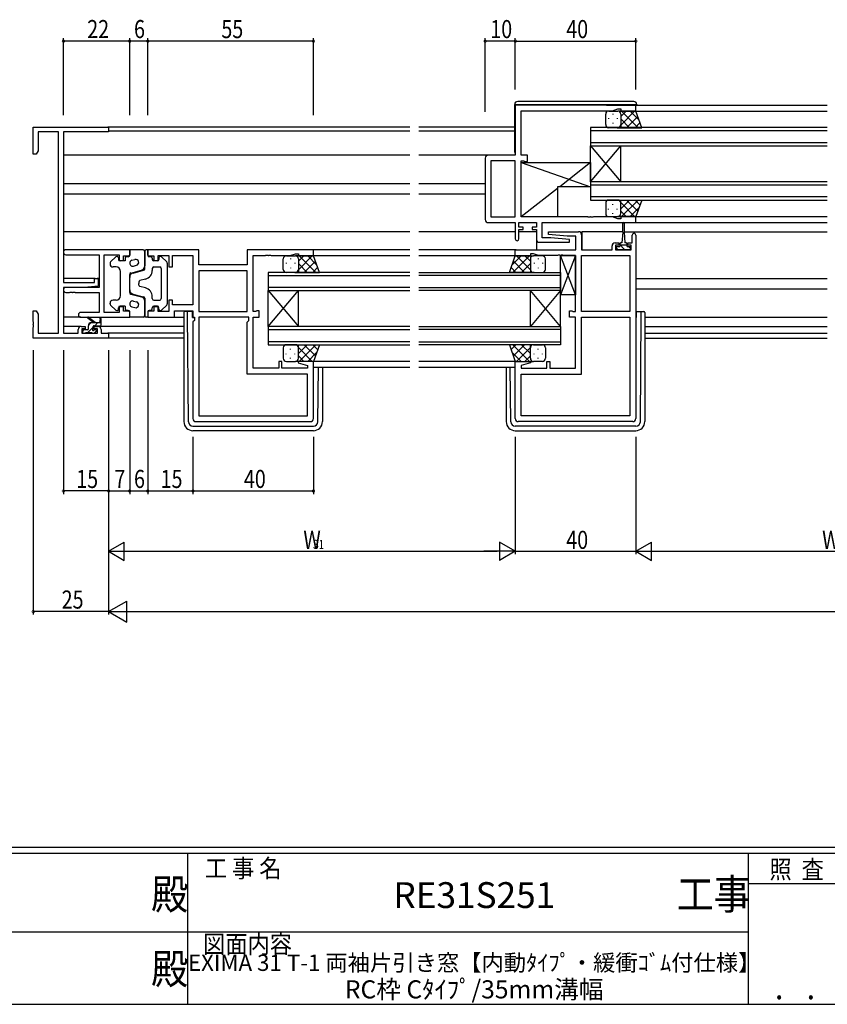
# Model space of a CAD drawing. Extents: x 0 to 1133, y 0 to 806.
# Drawn here: x 498 to 766, y 0 to 327 of the extents above; entities that cross this region are included whole.
import ezdxf
from ezdxf.enums import TextEntityAlignment as Align

# ---------------------------------------------------------------- set-up
doc = ezdxf.new("R2010")
doc.units = 0
for name, color, linetype in [('USER1', 3, 'CONTINUOUS'), ('YKK_11', 7, 'CONTINUOUS'), ('YKK_12', 2, 'CONTINUOUS'), ('YKK_13', 4, 'CONTINUOUS'), ('YKK_D', 6, 'CONTINUOUS'), ('YKK_ZWAK', 7, 'CONTINUOUS')]:
    doc.layers.add(name, color=color, linetype=linetype)
doc.styles.get("Standard").update_dxf_attribs({"font": 'ROMANS.SHX', "bigfont": 'EXTFONT.SHX'})
doc.styles.add('YKK_OSSTYLE1', font='romans.shx', dxfattribs={"width": 0.9, "bigfont": 'EXTFONT.SHX'})

# ---------------------------------------------------------------- blocks, each defined once
blk = doc.blocks.new('A201')
at = {"layer": 'YKK_ZWAK', "color": 254, "linetype": 'Continuous'}
for p, q in [((571, 35), (21, 35)), ((544, 34), (21, 34)), ((296, 34), (296, 9)), ((389, 34), (389, 9)), ((21, 9), (544, 9))]:
    blk.add_line(p, q, dxfattribs=at)
at = {"layer": 'YKK_ZWAK', "color": 131, "linetype": 'Continuous'}
for p, q in [((437.7, 29), (389, 29)), ((205, 21), (297, 21)), ((297, 21), (389, 21))]:
    blk.add_line(p, q, dxfattribs=at)
at = {"layer": 'YKK_ZWAK', "color": 131, "linetype": 'Continuous', "style": 'YKK_OSSTYLE1', "width": 0.9}
for s, height, p in [('工 事 名', 3, (298.87, 30.05)), ('照  査', 3, (392.56, 29.87)), ('図面内容', 3, (298.58, 17.47)), (' ． ．', 3.5, (392.18, 9.75))]:
    blk.add_text(s, height=height, dxfattribs=at).set_placement(p)
at = {"layer": 'YKK_ZWAK', "color": 254, "linetype": 'Continuous', "style": 'YKK_OSSTYLE1', "width": 0.9}
for s, p in [('殿', (289.94, 24.75)), ('工事', (377.17, 24.75)), ('殿', (289.94, 12.37))]:
    blk.add_text(s, height=5, dxfattribs=at).set_placement(p)

msp = doc.modelspace()

# ---------------------------------------------------------------- linework, layer by layer
at = {"layer": 'YKK_11', "color": 0, "linetype": 'ByBlock', "ltscale": 0.5}
for p, q in [((702.76, 298.24), (662.76, 298.24)), ((662.76, 298.24), (662.76, 281.64)), ((702.76, 296.24), (702.76, 298.24)), ((664.76, 296.31), (695.03, 296.31)), ((664.76, 281.64), (664.76, 296.31)), ((695.03, 296.31), (696.76, 296.94)), ((696.76, 296.94), (697.76, 296.94)), ((697.76, 296.94), (697.76, 296.24)), ((697.76, 296.24), (702.76, 296.24)), ((502.76, 290.94), (527.76, 290.94)), ((502.76, 281.94), (502.76, 290.94)), ((527.76, 290.94), (527.76, 289.31)), ((511.13, 289.31), (504.39, 289.31)), ((504.39, 289.31), (504.39, 283.03)), ((511.13, 222.57), (511.13, 289.31)), ((512.76, 289.31), (512.76, 239.44)), ((527.76, 289.31), (512.76, 289.31)), ((503.76, 281.94), (502.76, 281.94)), ((504.39, 283.03), (503.76, 281.94)), ((662.76, 281.64), (653.76, 281.64)), ((666.76, 281.64), (664.76, 281.64)), ((666.76, 279.54), (666.76, 281.64)), ((652.76, 280.64), (652.76, 260.24)), ((662.76, 279.71), (654.69, 279.71)), ((654.69, 279.71), (654.69, 261.17)), ((654.69, 279.71), (654.69, 261.17)), ((662.76, 261.17), (662.76, 279.71)), ((664.76, 261.17), (664.76, 279.71)), ((664.76, 279.71), (665.56, 279.71)), ((665.56, 279.71), (665.73, 279.63)), ((665.73, 279.63), (665.89, 279.54)), ((665.89, 279.54), (666.76, 279.54)), ((697.76, 261.24), (697.76, 260.54)), ((702.76, 261.24), (697.76, 261.24)), ((702.76, 259.24), (702.76, 261.24)), ((653.76, 259.24), (662.76, 259.24)), ((654.69, 261.17), (662.76, 261.17)), ((662.76, 259.24), (662.76, 253.84)), ((663.96, 257.74), (663.96, 259.24)), ((663.96, 259.24), (669.76, 259.24)), ((686.8, 261.17), (664.76, 261.17)), ((669.76, 259.24), (669.76, 257.74)), ((671.69, 254.24), (671.69, 259.24)), ((671.69, 259.24), (702.76, 259.24)), ((686.99, 261.05), (686.8, 261.17)), ((687.54, 261.05), (686.99, 261.05)), ((687.72, 261.17), (687.54, 261.05)), ((687.8, 261.17), (687.72, 261.17)), ((687.99, 261.05), (687.8, 261.17)), ((688.54, 261.05), (687.99, 261.05)), ((688.72, 261.17), (688.54, 261.05)), ((695.03, 261.17), (688.72, 261.17)), ((696.76, 260.54), (695.03, 261.17)), ((697.76, 260.54), (696.76, 260.54)), ((665.36, 257.74), (663.96, 257.74)), ((663.96, 256.94), (665.36, 256.94)), ((663.96, 253.84), (663.96, 256.94)), ((665.36, 256.94), (665.36, 257.74)), ((668.36, 257.74), (668.36, 256.94)), ((669.76, 257.74), (668.36, 257.74)), ((668.36, 256.94), (669.76, 256.94)), ((669.76, 256.94), (669.76, 253.74)), ((673.74, 255.29), (673.78, 256.24)), ((679.96, 254.74), (673.74, 255.29)), ((673.78, 256.24), (683.76, 256.24)), ((682.83, 254.74), (679.96, 254.74)), ((682.83, 250.24), (682.83, 254.74)), ((684.76, 255.24), (684.76, 250.24)), ((701.56, 252.54), (701.56, 255.14)), ((702.76, 255.14), (702.76, 194.24)), ((670.76, 252.74), (680.74, 252.74)), ((674.57, 254.24), (671.69, 254.24)), ((680.78, 253.7), (674.57, 254.24)), ((680.74, 252.74), (680.78, 253.7)), ((694.86, 250.24), (694.86, 251.54)), ((695.86, 252.54), (697.16, 252.54)), ((696.06, 251.74), (696.06, 250.24)), ((697.16, 251.74), (696.06, 251.74)), ((697.16, 252.54), (697.16, 251.74)), ((700.16, 251.74), (700.16, 252.54)), ((700.16, 252.54), (701.56, 252.54)), ((701.26, 251.74), (700.16, 251.74)), ((701.26, 250.24), (701.26, 251.74)), ((534.76, 250.24), (513.58, 250.24)), ((513.58, 248.61), (524.63, 248.61)), ((524.63, 248.61), (524.63, 237.74)), ((526.26, 229.47), (526.26, 248.61)), ((526.26, 248.61), (531.26, 248.61)), ((531.26, 248.61), (531.26, 246.74)), ((532.76, 246.74), (532.76, 248.24)), ((532.76, 248.24), (534.76, 248.24)), ((534.76, 248.24), (534.76, 250.24)), ((557.69, 250.24), (540.76, 250.24)), ((540.76, 250.24), (540.76, 248.24)), ((540.76, 248.24), (542.76, 248.24)), ((542.76, 248.24), (542.76, 246.74)), ((544.26, 246.74), (544.26, 248.31)), ((544.26, 248.31), (547.76, 248.31)), ((547.76, 248.31), (547.76, 244.54)), ((548.96, 244.54), (548.96, 248.31)), ((548.96, 248.31), (555.76, 248.31)), ((555.76, 248.31), (555.76, 231.97)), ((557.69, 245.24), (557.69, 250.24)), ((595.76, 250.24), (573.76, 250.24)), ((573.76, 250.24), (573.76, 245.24)), ((575.76, 229.77), (575.76, 248.31)), ((575.76, 248.31), (579.8, 248.31)), ((579.8, 248.31), (579.99, 248.43)), ((579.99, 248.43), (580.54, 248.43)), ((580.54, 248.43), (580.72, 248.31)), ((580.72, 248.31), (580.8, 248.31)), ((580.8, 248.31), (580.99, 248.43)), ((580.99, 248.43), (581.54, 248.43)), ((581.54, 248.43), (581.72, 248.31)), ((581.72, 248.31), (588.03, 248.31)), ((588.03, 248.31), (589.76, 248.94)), ((589.76, 248.94), (590.76, 248.94)), ((590.76, 248.94), (590.76, 248.24)), ((590.76, 248.24), (595.76, 248.24)), ((595.76, 248.24), (595.76, 250.24)), ((662.76, 250.24), (682.83, 250.24)), ((662.76, 248.24), (662.76, 250.24)), ((667.76, 248.24), (662.76, 248.24)), ((667.76, 248.94), (667.76, 248.24)), ((668.76, 248.94), (667.76, 248.94)), ((670.49, 248.31), (668.76, 248.94)), ((676.8, 248.31), (670.49, 248.31)), ((676.99, 248.43), (676.8, 248.31)), ((677.54, 248.43), (676.99, 248.43)), ((677.72, 248.31), (677.54, 248.43)), ((677.8, 248.31), (677.72, 248.31)), ((677.99, 248.43), (677.8, 248.31)), ((678.54, 248.43), (677.99, 248.43)), ((678.72, 248.31), (678.54, 248.43)), ((682.76, 248.31), (678.72, 248.31)), ((682.76, 229.77), (682.76, 248.31)), ((684.76, 250.24), (694.86, 250.24)), ((684.76, 229.77), (684.76, 248.31)), ((684.76, 248.31), (700.83, 248.31)), ((696.06, 250.24), (701.26, 250.24)), ((700.83, 248.31), (700.83, 229.77)), ((700.83, 248.31), (700.83, 229.77)), ((531.26, 246.74), (532.76, 246.74)), ((542.76, 246.74), (544.26, 246.74)), ((573.76, 245.24), (557.69, 245.24)), ((547.76, 244.54), (548.96, 244.54)), ((557.69, 243.31), (557.69, 229.77)), ((573.76, 243.31), (557.69, 243.31)), ((573.76, 243.31), (557.69, 243.31)), ((573.76, 229.77), (573.76, 243.31)), ((512.76, 239.44), (523.06, 239.44)), ((523.06, 240.74), (524.26, 240.74)), ((523.06, 239.44), (523.06, 240.74)), ((524.26, 240.74), (524.26, 238.14)), ((512.76, 237.74), (512.76, 222.57)), ((519.76, 237.74), (512.76, 237.74)), ((524.63, 237.74), (513.58, 237.74)), ((513.58, 236.11), (514.8, 236.11)), ((514.8, 236.11), (514.99, 236.23)), ((514.99, 236.23), (515.54, 236.23)), ((515.54, 236.23), (515.72, 236.11)), ((515.72, 236.11), (515.8, 236.11)), ((515.8, 236.11), (515.99, 236.23)), ((515.99, 236.23), (516.54, 236.23)), ((516.54, 236.23), (516.72, 236.11)), ((516.72, 236.11), (524.63, 236.11)), ((524.26, 238.14), (519.76, 237.74)), ((524.63, 236.11), (524.63, 229.47)), ((547.76, 233.54), (547.76, 229.77)), ((548.96, 233.54), (547.76, 233.54)), ((548.96, 231.97), (548.96, 233.54)), ((555.76, 231.97), (548.96, 231.97)), ((502.76, 229.94), (503.76, 229.94)), ((502.76, 226.4), (502.76, 229.94)), ((503.76, 229.94), (504.39, 228.85)), ((504.39, 228.85), (504.39, 222.57)), ((524.63, 229.47), (518.58, 229.47)), ((531.26, 229.47), (526.26, 229.47)), ((531.26, 231.34), (531.26, 229.47)), ((532.76, 231.34), (531.26, 231.34)), ((532.76, 229.84), (532.76, 231.34)), ((534.76, 229.84), (532.76, 229.84)), ((534.76, 227.84), (534.76, 229.84)), ((542.76, 229.84), (540.76, 229.84)), ((540.76, 229.84), (540.76, 227.84)), ((544.26, 231.34), (542.76, 231.34)), ((542.76, 231.34), (542.76, 229.84)), ((544.26, 229.77), (544.26, 231.34)), ((547.76, 229.77), (544.26, 229.77)), ((549.69, 230.04), (555.76, 230.04)), ((549.69, 227.84), (549.69, 230.04)), ((555.76, 230.04), (555.76, 227.84)), ((557.69, 229.77), (573.76, 229.77)), ((576.63, 229.77), (575.76, 229.77)), ((576.8, 229.86), (576.63, 229.77)), ((576.96, 229.94), (576.8, 229.86)), ((577.76, 229.94), (576.96, 229.94)), ((577.76, 227.84), (577.76, 229.94)), ((680.76, 229.94), (681.56, 229.94)), ((680.76, 227.84), (680.76, 229.94)), ((681.56, 229.94), (681.73, 229.86)), ((681.73, 229.86), (681.89, 229.77)), ((681.89, 229.77), (682.76, 229.77)), ((700.83, 229.77), (684.76, 229.77)), ((502.88, 226.22), (502.76, 226.4)), ((502.76, 225.49), (502.88, 225.67)), ((502.76, 225.4), (502.76, 225.49)), ((502.88, 225.22), (502.76, 225.4)), ((502.88, 225.67), (502.88, 226.22)), ((518.58, 227.84), (534.76, 227.84)), ((540.76, 227.84), (549.69, 227.84)), ((555.76, 227.84), (556.29, 227.84)), ((556.29, 226.84), (555.76, 226.31)), ((555.76, 226.31), (555.76, 194.24)), ((556.29, 227.84), (556.29, 226.84)), ((557.69, 227.84), (557.69, 195.17)), ((574.36, 227.84), (557.69, 227.84)), ((573.76, 226.24), (574.36, 226.84)), ((573.76, 209.04), (573.76, 226.24)), ((574.36, 226.84), (574.36, 227.84)), ((575.76, 210.97), (575.76, 227.84)), ((575.76, 227.84), (577.76, 227.84)), ((682.76, 227.84), (680.76, 227.84)), ((682.76, 210.97), (682.76, 227.84)), ((684.76, 209.04), (684.76, 227.84)), ((684.76, 227.84), (700.83, 227.84)), ((700.83, 227.84), (700.83, 195.17)), ((502.76, 224.49), (502.88, 224.67)), ((502.76, 220.94), (502.76, 224.49)), ((502.88, 224.67), (502.88, 225.22)), ((504.39, 222.57), (511.13, 222.57)), ((512.76, 222.57), (517.66, 222.57)), ((517.66, 222.57), (517.66, 223.84)), ((518.66, 224.84), (519.96, 224.84)), ((518.86, 224.04), (518.86, 222.57)), ((519.96, 224.04), (518.86, 224.04)), ((518.86, 222.57), (524.06, 222.57)), ((519.96, 224.84), (519.96, 224.04)), ((522.96, 224.04), (522.96, 224.84)), ((522.96, 224.84), (524.26, 224.84)), ((524.06, 224.04), (522.96, 224.04)), ((524.06, 222.57), (524.06, 224.04)), ((525.26, 223.84), (525.26, 222.57)), ((525.26, 222.57), (527.76, 222.57)), ((527.76, 222.57), (527.76, 220.94)), ((527.76, 220.94), (502.76, 220.94)), ((584.26, 213.24), (584.26, 210.97)), ((585.26, 213.24), (584.26, 213.24)), ((585.26, 210.97), (585.26, 213.24)), ((590.8, 213.24), (590.73, 212.72)), ((590.73, 212.72), (593.83, 211.89)), ((595.76, 213.24), (590.8, 213.24)), ((595.76, 194.24), (595.76, 213.24)), ((662.76, 194.24), (662.76, 213.24)), ((662.76, 213.24), (667.72, 213.24)), ((667.79, 212.72), (664.69, 211.89)), ((667.72, 213.24), (667.79, 212.72)), ((673.26, 213.24), (674.26, 213.24)), ((673.26, 210.97), (673.26, 213.24)), ((674.26, 213.24), (674.26, 210.97)), ((593.83, 209.04), (573.76, 209.04)), ((584.26, 210.97), (575.76, 210.97)), ((593.83, 210.97), (585.26, 210.97)), ((593.83, 211.89), (593.83, 210.97)), ((593.83, 195.17), (593.83, 209.04)), ((664.69, 211.89), (664.69, 210.97)), ((664.69, 210.97), (673.26, 210.97)), ((664.69, 195.17), (664.69, 209.04)), ((664.69, 209.04), (684.76, 209.04)), ((674.26, 210.97), (682.76, 210.97)), ((556.76, 193.24), (594.76, 193.24)), ((557.69, 195.17), (593.83, 195.17)), ((557.69, 195.17), (593.83, 195.17)), ((701.76, 193.24), (663.76, 193.24)), ((700.83, 195.17), (664.69, 195.17)), ((700.83, 195.17), (664.69, 195.17))]:
    msp.add_line(p, q, dxfattribs=at)
for centre, radius, start, end in [((653.76, 280.64), 1, 90, 180), ((653.76, 260.24), 1, 180, 270), ((683.76, 255.24), 1, 0, 90), ((702.16, 255.14), 0.6, 360, 180), ((663.36, 253.84), 0.6, 180, 0), ((670.76, 253.74), 1, 180, 270), ((695.86, 251.54), 1, 90, 180), ((513.58, 249.43), 0.815, 90, 270), ((513.58, 236.93), 0.815, 90, 270), ((518.58, 228.66), 0.815, 90, 270), ((518.66, 223.84), 1, 90, 180), ((524.26, 223.84), 1, 0, 90), ((556.76, 194.24), 1, 180, 270), ((594.76, 194.24), 1, 270, 360), ((663.76, 194.24), 1, 180, 270), ((701.76, 194.24), 1, 270, 360)]:
    msp.add_arc(centre, radius, start, end, dxfattribs=at)
at = {"layer": 'YKK_12', "ltscale": 1.5}
for p, q in [((693.06, 298.24), (766.26, 298.24)), ((702.26, 296.24), (766.26, 296.24)), ((627.76, 290.94), (527.46, 290.94)), ((662.56, 290.94), (630.76, 290.94)), ((766.26, 290.75), (687.76, 290.75)), ((687.76, 290.75), (687.76, 284.75)), ((627.76, 289.54), (527.76, 289.54)), ((662.56, 289.54), (630.76, 289.54)), ((687.76, 289.75), (766.26, 289.75)), ((766.26, 285.75), (687.76, 285.75)), ((687.76, 284.75), (766.26, 284.75)), ((687.76, 272.75), (687.76, 284.75)), ((687.76, 284.75), (697.76, 272.75)), ((687.76, 272.75), (697.76, 284.75)), ((697.76, 272.75), (697.76, 284.75)), ((627.76, 281.64), (512.76, 281.64)), ((653.76, 281.64), (630.76, 281.64)), ((627.76, 272.14), (512.76, 272.14)), ((652.76, 272.14), (630.76, 272.14)), ((766.26, 272.75), (687.76, 272.75)), ((687.76, 272.75), (687.76, 266.75)), ((687.76, 271.75), (766.26, 271.75)), ((627.76, 268.74), (512.76, 268.74)), ((652.76, 268.74), (630.76, 268.74)), ((766.26, 267.75), (687.76, 267.75)), ((687.76, 266.75), (766.26, 266.75)), ((695.2, 261.24), (766.26, 261.24)), ((702.48, 259.24), (766.26, 259.24)), ((627.76, 256.24), (512.76, 256.24)), ((662.76, 256.24), (630.76, 256.24)), ((669.76, 256.24), (663.96, 256.24)), ((698.41, 256.24), (684.83, 256.24)), ((684.83, 256.24), (684.83, 250.35)), ((698.91, 256.24), (766.26, 256.24)), ((669.83, 253.38), (669.83, 250.35)), ((627.76, 248.24), (595.26, 248.24)), ((627.76, 250.24), (595.46, 250.24)), ((663.06, 250.24), (630.76, 250.24)), ((662.76, 248.24), (630.76, 248.24)), ((627.76, 242.75), (580.76, 242.75)), ((580.76, 242.75), (580.76, 236.75)), ((580.76, 241.75), (627.76, 241.75)), ((630.76, 242.75), (677.76, 242.75)), ((677.76, 241.75), (630.76, 241.75)), ((677.76, 242.75), (677.76, 236.75)), ((523.36, 240.74), (512.76, 240.74)), ((524.63, 240.74), (523.96, 240.74)), ((702.76, 240.74), (766.26, 240.74)), ((512.88, 237.34), (512.76, 237.34)), ((627.76, 237.75), (580.76, 237.75)), ((580.76, 236.75), (627.76, 236.75)), ((580.76, 236.75), (590.76, 224.75)), ((580.76, 224.75), (590.76, 236.75)), ((580.76, 224.75), (580.76, 236.75)), ((590.76, 224.75), (590.76, 236.75)), ((630.76, 237.75), (677.76, 237.75)), ((677.76, 236.75), (630.76, 236.75)), ((677.76, 236.75), (667.76, 224.75)), ((677.76, 224.75), (667.76, 236.75)), ((667.76, 224.75), (667.76, 236.75)), ((677.76, 224.75), (677.76, 236.75)), ((702.76, 237.34), (766.26, 237.34)), ((518.58, 227.84), (512.76, 227.84)), ((549.39, 227.84), (552.76, 227.84)), ((705.76, 227.84), (766.26, 227.84)), ((518.66, 224.84), (512.76, 224.84)), ((552.76, 224.84), (524.26, 224.84)), ((552.76, 222.57), (527.46, 222.57)), ((627.76, 224.75), (580.76, 224.75)), ((580.76, 224.75), (580.76, 218.75)), ((580.76, 223.75), (627.76, 223.75)), ((630.76, 224.75), (677.76, 224.75)), ((677.76, 223.75), (630.76, 223.75)), ((677.76, 224.75), (677.76, 218.75)), ((705.76, 224.84), (766.26, 224.84)), ((705.76, 222.57), (766.26, 222.57)), ((552.76, 220.94), (527.46, 220.94)), ((627.76, 219.75), (580.76, 219.75)), ((630.76, 219.75), (677.76, 219.75)), ((705.76, 220.94), (766.26, 220.94)), ((580.76, 218.75), (627.76, 218.75)), ((677.76, 218.75), (630.76, 218.75)), ((627.76, 213.24), (595.26, 213.24)), ((663.26, 213.24), (630.76, 213.24)), ((627.76, 211.24), (595.76, 211.24)), ((662.76, 211.24), (630.76, 211.24))]:
    msp.add_line(p, q, dxfattribs=at)
at = {"layer": 'YKK_13', "ltscale": 1.5}
for p, q in [((662.56, 282.64), (662.56, 298.44)), ((662.56, 298.44), (663.06, 298.44)), ((663.06, 298.44), (702.56, 298.44)), ((702.06, 299.44), (663.56, 299.44)), ((702.56, 298.44), (703.06, 298.44)), ((703.06, 298.44), (703.06, 298.24)), ((692.76, 291.74), (692.76, 295.24)), ((693.71, 293.91), (693.71, 293.71)), ((693.76, 296.24), (696.76, 296.24)), ((695.13, 295.32), (695.13, 295.12)), ((696.54, 293.91), (696.54, 293.71)), ((702.76, 296.24), (696.76, 296.24)), ((697.76, 294.45), (699.55, 296.24)), ((697.76, 291.62), (702.38, 296.24)), ((697.76, 295.24), (697.76, 291.64)), ((697.76, 294.84), (697.76, 290.74)), ((698.03, 296.24), (703.53, 290.74)), ((699.71, 290.74), (703.41, 294.44)), ((700.86, 296.24), (703.82, 293.28)), ((704.73, 290.74), (702.76, 296.24)), ((696.76, 290.74), (693.76, 290.74)), ((695.13, 292.29), (695.13, 292.09)), ((696.54, 290.74), (704.73, 290.74)), ((697.76, 293.68), (700.7, 290.74)), ((697.76, 290.86), (697.87, 290.74)), ((702.54, 290.74), (704.15, 292.36)), ((664.76, 261.17), (664.76, 279.17)), ((664.76, 279.17), (687.76, 279.17)), ((664.76, 279.17), (687.76, 271.17)), ((687.76, 279.17), (677.54, 271.17)), ((687.76, 279.17), (687.76, 271.17)), ((676.76, 271.17), (676.76, 261.17)), ((687.76, 271.17), (676.76, 271.17)), ((676.76, 270.56), (664.76, 261.17)), ((692.76, 265.75), (692.76, 262.24)), ((696.76, 266.74), (693.76, 266.74)), ((695.13, 265.19), (695.13, 265.39)), ((696.54, 266.74), (704.73, 266.74)), ((697.76, 266.63), (697.87, 266.74)), ((697.76, 262.64), (697.76, 266.74)), ((697.76, 263.81), (700.7, 266.74)), ((697.76, 265.87), (702.38, 261.24)), ((697.76, 262.24), (697.76, 265.84)), ((698.03, 261.24), (703.53, 266.74)), ((699.71, 266.74), (703.41, 263.05)), ((702.54, 266.74), (704.15, 265.13)), ((704.73, 266.74), (702.76, 261.24)), ((693.71, 263.58), (693.71, 263.78)), ((693.76, 261.24), (696.76, 261.24)), ((695.13, 262.16), (695.13, 262.36)), ((696.54, 263.58), (696.54, 263.78)), ((702.76, 261.24), (696.76, 261.24)), ((697.76, 263.04), (699.55, 261.24)), ((700.86, 261.24), (703.82, 264.21)), ((676.76, 261.17), (664.76, 261.17)), ((698.41, 256.04), (698.41, 258.99)), ((698.91, 258.99), (698.91, 256.04)), ((698.41, 256.04), (698.16, 252.54)), ((698.91, 256.04), (699.16, 252.54)), ((697.41, 252.14), (697.41, 251.34)), ((697.41, 251.84), (699.91, 251.84)), ((698.16, 252.54), (697.81, 252.54)), ((699.51, 252.54), (699.16, 252.54)), ((699.91, 251.34), (699.91, 252.14)), ((534.76, 250.24), (534.76, 248.44)), ((539.26, 250.24), (534.76, 250.24)), ((539.76, 243.93), (539.76, 249.74)), ((539.76, 249.74), (539.76, 244.9)), ((540.76, 250.24), (540.26, 250.24)), ((540.76, 248.44), (540.76, 250.24)), ((586.76, 248.24), (589.76, 248.24)), ((595.76, 248.24), (589.76, 248.24)), ((590.76, 243.62), (595.38, 248.24)), ((590.76, 246.45), (592.55, 248.24)), ((591.03, 248.24), (596.53, 242.74)), ((593.86, 248.24), (596.82, 245.28)), ((597.73, 242.74), (595.76, 248.24)), ((660.8, 242.74), (662.76, 248.24)), ((664.67, 248.24), (661.7, 245.28)), ((667.49, 248.24), (661.99, 242.74)), ((662.76, 248.24), (668.76, 248.24)), ((667.76, 243.62), (663.14, 248.24)), ((667.76, 246.45), (665.97, 248.24)), ((671.76, 248.24), (668.76, 248.24)), ((677.76, 235.31), (677.76, 248.31)), ((682.76, 248.31), (677.76, 235.31)), ((682.76, 235.31), (677.76, 248.31)), ((677.76, 248.31), (682.76, 248.31)), ((682.76, 248.31), (682.76, 235.31)), ((696.36, 251.34), (697.41, 251.34)), ((696.36, 250.24), (696.36, 251.34)), ((700.96, 250.24), (696.36, 250.24)), ((699.91, 251.34), (700.96, 251.34)), ((700.96, 251.34), (700.96, 250.24)), ((528.26, 245.83), (528.26, 245.54)), ((528.42, 246.19), (530.22, 247.91)), ((531.06, 247.54), (531.06, 247.04)), ((533.26, 246.54), (531.56, 246.54)), ((533.26, 247.44), (533.26, 246.54)), ((534.26, 247.94), (533.76, 247.94)), ((535.51, 246.77), (536.51, 247.03)), ((536.01, 244.84), (537.01, 245.1)), ((541.76, 247.94), (541.26, 247.94)), ((542.26, 247.44), (542.26, 247.04)), ((543.96, 246.54), (542.76, 246.54)), ((544.46, 247.54), (544.46, 247.04)), ((547.11, 246.19), (545.31, 247.91)), ((547.26, 245.83), (547.26, 232.26)), ((585.76, 243.74), (585.76, 247.24)), ((586.71, 245.91), (586.71, 245.71)), ((588.13, 247.32), (588.13, 247.12)), ((589.54, 245.91), (589.54, 245.71)), ((590.76, 247.24), (590.76, 243.64)), ((590.76, 246.84), (590.76, 242.74)), ((590.76, 245.68), (593.7, 242.74)), ((592.71, 242.74), (596.41, 246.44)), ((665.81, 242.74), (662.12, 246.44)), ((667.76, 245.68), (664.82, 242.74)), ((667.76, 247.24), (667.76, 243.64)), ((667.76, 246.84), (667.76, 242.74)), ((668.98, 245.91), (668.98, 245.71)), ((670.4, 247.32), (670.4, 247.12)), ((671.81, 245.91), (671.81, 245.71)), ((672.76, 243.74), (672.76, 247.24)), ((530.26, 244.54), (529.26, 244.54)), ((531.76, 235.04), (531.76, 243.04)), ((534.76, 236.03), (534.76, 242.06)), ((535.14, 242.54), (538.64, 243.45)), ((535.88, 242.54), (539.39, 243.45)), ((542.26, 244.04), (542.26, 243.41)), ((542.76, 244.54), (544.76, 244.54)), ((545.26, 244.04), (545.26, 234.04)), ((589.76, 242.74), (586.76, 242.74)), ((588.13, 244.29), (588.13, 244.09)), ((589.54, 242.74), (597.73, 242.74)), ((590.76, 242.85), (590.87, 242.74)), ((595.54, 242.74), (597.15, 244.35)), ((668.98, 242.74), (660.8, 242.74)), ((662.99, 242.74), (661.37, 244.35)), ((667.76, 242.85), (667.65, 242.74)), ((668.76, 242.74), (671.76, 242.74)), ((670.4, 244.29), (670.4, 244.09)), ((534.76, 237), (534.76, 241.08)), ((537.76, 239.54), (537.76, 239.04)), ((537.76, 238.55), (537.76, 239.04)), ((540.02, 240.51), (538.14, 240.02)), ((535.14, 235.55), (538.64, 234.64)), ((535.88, 235.55), (539.39, 234.64)), ((540.02, 237.58), (538.14, 238.07)), ((682.76, 235.31), (677.76, 235.31)), ((528.26, 232.26), (528.26, 232.54)), ((528.42, 231.9), (530.22, 230.18)), ((530.26, 233.54), (529.26, 233.54)), ((536.01, 233.25), (537.01, 232.99)), ((539.76, 234.16), (539.76, 228.34)), ((539.76, 228.34), (539.76, 233.18)), ((542.26, 234.04), (542.26, 234.67)), ((542.76, 233.54), (544.76, 233.54)), ((547.11, 231.9), (545.31, 230.18)), ((531.06, 230.54), (531.06, 231.04)), ((533.26, 231.54), (531.56, 231.54)), ((533.26, 231.54), (533.26, 230.64)), ((534.26, 230.14), (533.76, 230.14)), ((534.76, 227.84), (534.76, 229.64)), ((535.51, 231.32), (536.51, 231.06)), ((540.76, 229.64), (540.76, 227.84)), ((541.76, 230.14), (541.26, 230.14)), ((542.26, 230.64), (542.26, 231.04)), ((543.96, 231.54), (542.76, 231.54)), ((544.46, 230.54), (544.46, 231.04)), ((552.76, 229.44), (552.76, 228.74)), ((552.76, 228.74), (552.76, 193.24)), ((553.96, 229.74), (553.06, 229.74)), ((554.26, 229.74), (553.96, 229.74)), ((553.97, 228.74), (553.96, 229.74)), ((554.25, 193.23), (553.97, 228.74)), ((555.56, 229.74), (554.26, 229.74)), ((555.56, 227.74), (555.56, 229.74)), ((702.96, 229.74), (704.26, 229.74)), ((702.96, 227.74), (702.96, 229.74)), ((704.26, 229.74), (704.56, 229.74)), ((704.27, 193.23), (704.55, 228.74)), ((704.55, 228.74), (704.56, 229.74)), ((704.56, 229.74), (705.46, 229.74)), ((705.76, 229.44), (705.76, 228.74)), ((705.76, 228.74), (705.76, 193.24)), ((522.76, 226.07), (520.94, 227.47)), ((523.36, 226.07), (521.14, 227.76)), ((522.06, 226.07), (525.26, 226.07)), ((524.96, 227.2), (524.76, 226.07)), ((525.26, 225.37), (525.26, 227.37)), ((539.26, 227.84), (534.76, 227.84)), ((540.76, 227.84), (540.26, 227.84)), ((555.56, 227.74), (556.27, 227.74)), ((702.96, 227.74), (702.76, 227.74)), ((519.06, 223.37), (519.06, 222.87)), ((520.76, 223.67), (519.36, 223.67)), ((519.36, 222.57), (519.86, 222.57)), ((520.06, 222.77), (522.16, 222.77)), ((521.06, 223.97), (521.06, 225.07)), ((522.36, 222.57), (522.96, 222.57)), ((522.66, 224.13), (522.66, 224.77)), ((522.96, 225.07), (524.96, 225.07)), ((523.46, 223.67), (523.12, 223.67)), ((523.17, 222.66), (523.67, 223.16)), ((585.76, 217.74), (585.76, 214.24)), ((586.71, 215.58), (586.71, 215.78)), ((589.76, 218.74), (586.76, 218.74)), ((588.13, 217.19), (588.13, 217.39)), ((589.54, 218.74), (597.73, 218.74)), ((589.54, 215.58), (589.54, 215.78)), ((590.76, 215.8), (593.7, 218.74)), ((590.76, 214.64), (590.76, 218.74)), ((590.76, 218.63), (590.87, 218.74)), ((590.76, 217.86), (595.38, 213.24)), ((590.76, 214.24), (590.76, 217.84)), ((591.03, 213.24), (596.53, 218.74)), ((592.71, 218.74), (596.41, 215.05)), ((593.86, 213.24), (596.82, 216.2)), ((595.54, 218.74), (597.15, 217.13)), ((597.73, 218.74), (595.76, 213.24)), ((660.8, 218.74), (662.76, 213.24)), ((668.98, 218.74), (660.8, 218.74)), ((662.99, 218.74), (661.37, 217.13)), ((664.67, 213.24), (661.7, 216.2)), ((667.49, 213.24), (661.99, 218.74)), ((665.81, 218.74), (662.12, 215.05)), ((667.76, 217.86), (663.14, 213.24)), ((667.76, 215.8), (664.82, 218.74)), ((667.76, 218.63), (667.65, 218.74)), ((667.76, 214.64), (667.76, 218.74)), ((667.76, 214.24), (667.76, 217.84)), ((668.76, 218.74), (671.76, 218.74)), ((668.98, 215.58), (668.98, 215.78)), ((670.4, 217.19), (670.4, 217.39)), ((671.81, 215.58), (671.81, 215.78)), ((672.76, 217.74), (672.76, 214.24)), ((586.76, 213.24), (589.76, 213.24)), ((588.13, 214.16), (588.13, 214.36)), ((595.76, 213.24), (589.76, 213.24)), ((590.76, 215.04), (592.55, 213.24)), ((662.76, 213.24), (668.76, 213.24)), ((667.76, 215.04), (665.97, 213.24)), ((671.76, 213.24), (668.76, 213.24)), ((670.4, 214.16), (670.4, 214.36)), ((597.27, 193.23), (597.42, 211.24)), ((598.76, 211.24), (598.76, 193.24)), ((659.76, 211.24), (659.76, 193.24)), ((661.25, 193.23), (661.11, 211.24)), ((555.75, 191.74), (595.77, 191.74)), ((595.76, 190.24), (555.76, 190.24)), ((702.77, 191.74), (662.75, 191.74)), ((662.76, 190.24), (702.76, 190.24))]:
    msp.add_line(p, q, dxfattribs=at)
at = {"layer": 'YKK_13'}
for p, q in [((698.66, 250.72), (697.54, 251.84)), ((699.91, 251.71), (699.78, 251.84)), ((696.89, 250.24), (696.36, 250.77)), ((699.14, 250.24), (698.66, 250.72)), ((700.96, 250.66), (700.28, 251.34)), ((521.07, 225.2), (521.94, 226.07)), ((523.19, 225.07), (524.19, 226.07)), ((519.06, 223.19), (519.54, 223.67)), ((520.89, 222.77), (522.66, 224.55)), ((522.93, 222.57), (523.76, 223.4))]:
    msp.add_line(p, q, dxfattribs=at)
at = {"layer": 'YKK_13', "ltscale": 1.5}
for centre, radius, start, end in [((663.56, 298.44), 1, 90, 180), ((702.06, 298.44), 1, 0, 90), ((693.76, 295.24), 1, 90, 180), ((696.76, 295.24), 1, 360, 90), ((696.76, 295.24), 1, 360, 90), ((693.76, 291.74), 1, 180, 270), ((696.76, 291.74), 1, 270, 360), ((696.76, 291.74), 1, 270, 360), ((663.06, 282.64), 0.5, 180, 233.1301), ((693.76, 265.74), 1, 90, 180), ((696.76, 265.74), 1, 0, 90), ((696.76, 265.74), 1, 0, 90), ((693.76, 262.24), 1, 180, 270), ((696.76, 262.24), 1, 270, 0), ((696.76, 262.24), 1, 270, 0), ((698.66, 258.99), 0.25, 0, 180), ((697.81, 252.14), 0.4, 90, 180), ((699.51, 252.14), 0.4, 0, 90), ((534.26, 248.44), 0.5, 270, 0), ((539.26, 249.74), 0.5, 0, 90), ((540.26, 249.74), 0.5, 90, 180), ((541.26, 248.44), 0.5, 180, 270), ((586.76, 247.24), 1, 90, 180), ((589.76, 247.24), 1, 360, 90), ((589.76, 247.24), 1, 360, 90), ((668.76, 247.24), 1, 90, 180), ((668.76, 247.24), 1, 90, 180), ((671.76, 247.24), 1, 0, 90), ((528.76, 245.83), 0.5, 133.6028, 180), ((529.26, 245.54), 1, 180, 270), ((530.56, 247.54), 0.5, 0, 133.6028), ((531.56, 247.04), 0.5, 180, 270), ((533.76, 247.44), 0.5, 90, 180), ((535.76, 245.8), 1, 104.5742, 284.5742), ((536.76, 246.06), 1, 284.5742, 104.5742), ((541.76, 247.44), 0.5, 0, 90), ((542.76, 247.04), 0.5, 180, 270), ((543.96, 247.04), 0.5, 270, 0), ((544.96, 247.54), 0.5, 46.3972, 180), ((546.76, 245.83), 0.5, 0, 46.3972), ((530.26, 243.04), 1.5, 0, 90), ((536.26, 241.08), 1.5, 104.5742, 180), ((535.26, 242.06), 0.5, 104.5742, 180), ((538.26, 244.9), 1.5, 284.5742, 0), ((539.26, 243.93), 0.5, 284.5742, 0), ((539.26, 243.41), 3, 284.5742, 0), ((542.76, 244.04), 0.5, 90, 180), ((544.76, 244.04), 0.5, 0, 90), ((586.76, 243.74), 1, 180, 270), ((589.76, 243.74), 1, 270, 360), ((589.76, 243.74), 1, 270, 360), ((668.76, 243.74), 1, 180, 270), ((668.76, 243.74), 1, 180, 270), ((671.76, 243.74), 1, 270, 0), ((538.26, 239.54), 0.5, 104.5742, 180), ((538.26, 238.55), 0.5, 180, 255.4258), ((536.26, 237), 1.5, 180, 255.4258), ((535.26, 236.03), 0.5, 180, 255.4258), ((539.26, 234.67), 3, 0, 75.4258), ((529.26, 232.54), 1, 90, 180), ((528.76, 232.26), 0.5, 180, 226.3972), ((530.26, 235.04), 1.5, 270, 0), ((535.76, 232.28), 1, 75.4258, 255.4258), ((536.76, 232.02), 1, 255.4258, 75.4258), ((538.26, 233.18), 1.5, 0, 75.4258), ((539.26, 234.16), 0.5, 0, 75.4258), ((542.76, 234.04), 0.5, 180, 270), ((544.76, 234.04), 0.5, 270, 0), ((546.76, 232.26), 0.5, 313.6028, 0), ((530.56, 230.54), 0.5, 226.3972, 0), ((531.56, 231.04), 0.5, 90, 180), ((533.76, 230.64), 0.5, 180, 270), ((534.26, 229.64), 0.5, 0, 90), ((541.26, 229.64), 0.5, 90, 180), ((541.76, 230.64), 0.5, 270, 0), ((542.76, 231.04), 0.5, 90, 180), ((543.96, 231.04), 0.5, 0, 90), ((544.96, 230.54), 0.5, 180, 313.6028), ((553.06, 229.44), 0.3, 90, 180), ((705.46, 229.44), 0.3, 0, 90), ((520.96, 227.67), 0.2, 24.4171, 264.4171), ((522.06, 225.07), 1, 90, 180), ((525.06, 227.37), 0.2, 360, 240), ((524.96, 225.37), 0.3, 270, 360), ((539.26, 228.34), 0.5, 270, 0), ((540.26, 228.34), 0.5, 180, 270), ((519.36, 223.37), 0.3, 90, 180), ((519.36, 222.87), 0.3, 180, 270), ((519.86, 222.77), 0.2, 270, 360), ((520.76, 223.97), 0.3, 270, 360), ((522.36, 222.77), 0.2, 180, 270), ((522.66, 223.67), 0.25, 123.0557, 326.9443), ((522.36, 224.13), 0.3, 303.0557, 360), ((522.96, 224.77), 0.3, 90, 180), ((523.12, 223.37), 0.3, 90, 146.9443), ((522.96, 222.87), 0.3, 270, 315), ((523.46, 223.37), 0.3, 315, 90), ((586.76, 217.74), 1, 90, 180), ((589.76, 217.74), 1, 0, 90), ((589.76, 217.74), 1, 0, 90), ((668.76, 217.74), 1, 90, 180), ((668.76, 217.74), 1, 90, 180), ((671.76, 217.74), 1, 360, 90), ((586.76, 214.24), 1, 180, 270), ((589.76, 214.24), 1, 270, 0), ((589.76, 214.24), 1, 270, 0), ((668.76, 214.24), 1, 180, 270), ((668.76, 214.24), 1, 180, 270), ((671.76, 214.24), 1, 270, 360), ((555.76, 193.24), 3, 180, 270), ((555.75, 193.24), 1.5, 180.4523, 270), ((595.76, 193.24), 3, 270, 0), ((595.77, 193.24), 1.5, 270, 359.5477), ((662.76, 193.24), 3, 180, 270), ((662.75, 193.24), 1.5, 180.4523, 270), ((702.76, 193.24), 3, 270, 0), ((702.77, 193.24), 1.5, 270, 359.5477)]:
    msp.add_arc(centre, radius, start, end, dxfattribs=at)
at = {"layer": 'YKK_D', "ltscale": 1.5}
for p, q in [((512.76, 294.94), (512.76, 320.44)), ((534.76, 294.94), (534.76, 320.44)), ((534.76, 294.94), (534.76, 320.44)), ((540.76, 294.94), (540.76, 320.44)), ((540.76, 294.94), (540.76, 320.44)), ((595.76, 294.94), (595.76, 320.44)), ((652.76, 295.94), (652.76, 320.44)), ((662.76, 303.44), (662.76, 320.44)), ((662.76, 303.44), (662.76, 320.44)), ((702.76, 303.44), (702.76, 320.44)), ((534.76, 319.44), (512.76, 319.44)), ((540.76, 319.44), (534.76, 319.44)), ((595.76, 319.44), (540.76, 319.44)), ((662.76, 319.44), (652.76, 319.44)), ((662.76, 319.44), (702.76, 319.44)), ((502.76, 216.94), (502.76, 129.24)), ((512.76, 216.94), (512.76, 169.24)), ((527.76, 216.94), (527.76, 169.24)), ((527.76, 216.94), (527.76, 129.24)), ((527.76, 216.94), (527.76, 169.24)), ((534.76, 216.94), (534.76, 169.24)), ((534.76, 216.94), (534.76, 169.24)), ((540.76, 216.94), (540.76, 169.24)), ((527.76, 198.94), (527.76, 129.24)), ((540.76, 198.94), (540.76, 169.24)), ((527.76, 188.25), (527.76, 149.24)), ((555.76, 188.24), (555.76, 169.24)), ((555.76, 188.24), (555.76, 169.24)), ((595.76, 188.24), (595.76, 169.24)), ((662.76, 188.25), (662.76, 149.24)), ((662.76, 188.25), (662.76, 149.24)), ((702.76, 188.25), (702.76, 149.24)), ((702.76, 188.25), (702.76, 149.24)), ((527.76, 170.24), (512.76, 170.24)), ((527.76, 170.24), (534.76, 170.24)), ((534.76, 170.24), (540.76, 170.24)), ((540.76, 170.24), (555.76, 170.24)), ((555.76, 170.24), (595.76, 170.24)), ((533.76, 150.24), (656.76, 150.24)), ((662.76, 150.24), (702.76, 150.24)), ((708.76, 150.24), (826.76, 150.24)), ((527.76, 130.24), (502.76, 130.24)), ((534.76, 130.24), (1000.76, 130.24))]:
    msp.add_line(p, q, dxfattribs=at)
at = {"layer": 'YKK_D'}
for p, q in [((527.76, 150.24), (532.96, 153.24)), ((527.76, 150.24), (532.96, 147.24)), ((527.76, 150.24), (538.15, 150.24)), ((532.96, 147.24), (532.96, 153.24)), ((662.76, 150.24), (652.37, 150.24)), ((657.57, 153.24), (657.57, 147.24)), ((662.76, 150.24), (657.57, 153.24)), ((662.76, 150.24), (657.57, 147.24)), ((702.76, 150.24), (707.96, 153.24)), ((702.76, 150.24), (707.96, 147.24)), ((702.76, 150.24), (713.15, 150.24)), ((707.96, 147.24), (707.96, 153.24)), ((527.76, 130.24), (533.82, 133.74)), ((533.82, 126.74), (533.82, 133.74)), ((527.76, 130.24), (539.89, 130.24)), ((527.76, 130.24), (533.82, 126.74))]:
    msp.add_line(p, q, dxfattribs=at)
at = {"layer": 'YKK_D', "linetype": 'ByBlock', "const_width": 0.85}
for points in [[(512.87, 319.44, 1), (512.66, 319.44, 1)], [(534.66, 319.44, 1), (534.87, 319.44, 1)], [(534.87, 319.44, 1), (534.66, 319.44, 1)], [(540.66, 319.44, 1), (540.87, 319.44, 1)], [(540.87, 319.44, 1), (540.66, 319.44, 1)], [(595.66, 319.44, 1), (595.87, 319.44, 1)], [(652.87, 319.44, 1), (652.66, 319.44, 1)], [(662.66, 319.44, 1), (662.87, 319.44, 1)], [(662.87, 319.44, 1), (662.66, 319.44, 1)], [(702.66, 319.44, 1), (702.87, 319.44, 1)], [(512.87, 170.24, 1), (512.66, 170.24, 1)], [(527.66, 170.24, 1), (527.87, 170.24, 1)], [(527.87, 170.24, 1), (527.66, 170.24, 1)], [(534.87, 170.24, 1), (534.66, 170.24, 1)], [(534.66, 170.24, 1), (534.87, 170.24, 1)], [(540.66, 170.24, 1), (540.87, 170.24, 1)], [(540.87, 170.24, 1), (540.66, 170.24, 1)], [(555.87, 170.24, 1), (555.66, 170.24, 1)], [(555.66, 170.24, 1), (555.87, 170.24, 1)], [(595.66, 170.24, 1), (595.87, 170.24, 1)], [(502.87, 130.24, 1), (502.66, 130.24, 1)]]:
    msp.add_lwpolyline(points, format="xyb", close=True, dxfattribs=at)

# ---------------------------------------------------------------- block references
at = {"layer": 'YKK_ZWAK', "xscale": 1.9999999999896, "yscale": 1.9999999999896, "zscale": 1.9999999999896}
msp.add_blockref('A201', (-38, -18), dxfattribs=at)

# ---------------------------------------------------------------- texts
at = {"layer": 'USER1', "color": 3}
msp.add_text('RE31S251', height=8.571, dxfattribs=at).set_placement((649.15, 35.11), align=Align.MIDDLE)
for s, height, p in [('EXIMA 31 T-1 両袖片引き窓【内動ﾀｲﾌﾟ・緩衝ｺﾞﾑ付仕様】', 5.4286, (649.11, 13.79)), ('RC枠 Cﾀｲﾌﾟ/35mm溝幅', 6, (649.11, 4.96))]:
    msp.add_text(s, height=height, dxfattribs=at).set_placement(p, align=Align.MIDDLE_CENTER)
at = {"layer": 'YKK_D', "width": 0.8}
for s, height, p in [('22', 6, (520.67, 320.44)), ('6', 6, (536.2, 320.44)), ('10', 6, (654.46, 320.44)), ('40', 6, (679.67, 320.44)), ('55', 6, (565.19, 320.44)), ('15', 6, (517.02, 171.24)), ('7', 6, (529.71, 171.24)), ('6', 6, (536.2, 171.24)), ('15', 6, (545.02, 171.24)), ('40', 6, (572.67, 171.24)), ('W', 6, (592.42, 151.04)), ('40', 6, (679.67, 151.04)), ('W', 6, (764.62, 151.04)), ('S1', 3, (595.54, 151.04)), ('25', 6, (512.18, 131.24))]:
    msp.add_text(s, height=height, dxfattribs=at).set_placement(p)

doc.saveas('drawing.dxf')
